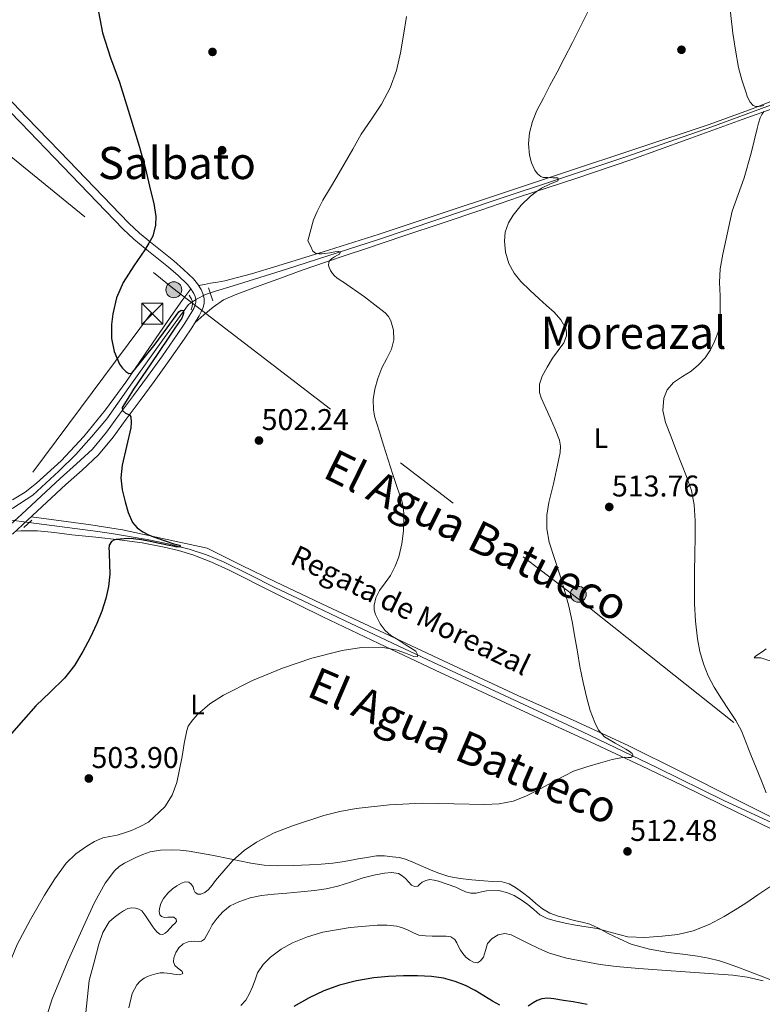
# Model space of a CAD drawing. Extents: x 614178 to 621078, y 738839 to 743582.
# Drawn here: x 617107 to 617373, y 739758 to 740110 of the extents above; entities that cross this region are included whole.
import ezdxf
from ezdxf.enums import TextEntityAlignment as Align

# ---------------------------------------------------------------- set-up
doc = ezdxf.new("R2010")
doc.units = 0
doc.header["$MEASUREMENT"] = 0
for name, pattern in [('DGN Style 2', [79.06753, 47.440518, -31.627012]), ('DGN Style 3', [110.69454200000001, 79.06753, -31.627012]), ('DGN Style 7', [158.13506, 71.16077700000001, -31.627012, 23.720259, -31.627012])]:
    doc.linetypes.add(name, pattern=pattern)
for name, color, linetype in [('Nivel 13', 7, 'Continuous'), ('Nivel 17', 7, 'Continuous'), ('Nivel 21', 7, 'Continuous'), ('Nivel 32', 7, 'Continuous'), ('Nivel 36', 7, 'Continuous'), ('Nivel 37', 7, 'Continuous'), ('Nivel 4', 7, 'Continuous'), ('Nivel 41', 7, 'Continuous'), ('Nivel 43', 7, 'Continuous'), ('Nivel 45', 7, 'Continuous'), ('Nivel 5', 7, 'Continuous'), ('Nivel 7', 7, 'Continuous')]:
    doc.layers.add(name, color=color, linetype=linetype)
doc.styles.add('Style-arial', font='arial.shx', dxfattribs={"bigfont": 'arialbig.shx'})
doc.styles.add('Style-arialn', font='arialn.shx', dxfattribs={"bigfont": 'arialnbig.shx'})
doc.styles.add('Style-times', font='times.shx', dxfattribs={"bigfont": 'timesbig.shx'})

# ---------------------------------------------------------------- blocks, each defined once
blk = doc.blocks.new('5PATER')
at = {"layer": 'Nivel 7', "linetype": 'Continuous', "lineweight": 0}
h = blk.add_hatch(color=53, dxfattribs=at)
edge = h.paths.add_edge_path()
edge.add_ellipse((0, 0), major_axis=(-1.095731442945027, -1.110710700472634), ratio=0.9994222409660316, start_angle=0, end_angle=360)
blk = doc.blocks.new('5PERFI_1')
at = {"layer": 'Nivel 17', "linetype": 'Continuous', "lineweight": 0}
h = blk.add_hatch(color=7, dxfattribs=at)
edge = h.paths.add_edge_path()
edge.add_arc((0, 0), 1.559999998246487, 315.0000000018422, 675.0000000018422)
blk = doc.blocks.new('5PERFI')
at = {"layer": 'Nivel 17', "color": 7, "linetype": 'Continuous', "lineweight": 0}
blk.add_blockref('5PERFI_1', (0, 0), dxfattribs=at)
blk = doc.blocks.new('5PELE')
at = {"layer": 'Nivel 32', "linetype": 'Continuous', "lineweight": 0}
h = blk.add_hatch(color=9, dxfattribs=at)
edge = h.paths.add_edge_path()
edge.add_arc((-0.0002000001259148121, 0), 2.85, 0, 360)
at = {"layer": 'Nivel 32', "color": 8, "linetype": 'Continuous', "lineweight": 0}
blk.add_circle((-0.0002000001259148121, 0), 2.85, dxfattribs=at)
blk = doc.blocks.new('5TME_1')
at = {"layer": 'Nivel 32', "color": 7, "linetype": 'Continuous', "lineweight": 0}
for p, q in [((-3.75, 3.75), (3.75, -3.75)), ((3.722999999998137, 3.77599999983795), (-3.716000000014901, -3.783999999985099))]:
    blk.add_line(p, q, dxfattribs=at)
at = {"layer": 'Nivel 32', "color": 7, "linetype": 'Continuous', "lineweight": 0, "flags": 128}
blk.add_lwpolyline([(-3.75, -3.75), (3.75, -3.75), (3.75, 3.75), (-3.75, 3.75), (-3.716000000014901, -3.783999999985099)], dxfattribs=at)

msp = doc.modelspace()

# ---------------------------------------------------------------- linework, layer by layer
at = {"layer": 'Nivel 13', "color": 4, "linetype": 'Continuous', "lineweight": 0}
for points in [[(617404.7849999999, 740090.0320000001, 519.126), (617380.753, 740081.504, 515.766), (617355.2010000001, 740072.0800000001, 512.646), (617324.081, 740061.2960000001, 510.534), (617277.649, 740045.824, 508.486), (617235.8729999999, 740031.7760000001, 506.342), (617202.929, 740021.088, 503.014), (617183.7450000001, 740015.088, 500.966), (617177.4890000001, 740013.2, 500.294), (617173.8729999999, 740012, 500.182), (617170.689, 740010.3999999999, 500.07), (617167.7450000001, 740008.4480000001, 499.878), (617159.2010000001, 739996.672, 499.862), (617146.449, 739978.672, 499.318), (617138.561, 739967.5519999999, 498.822), (617133.041, 739961.04, 498.566), (617127.4410000001, 739954.7039999999, 498.102), (617121.361, 739948.736, 497.958), (617112.065, 739940.112, 497.526), (617104.865, 739935.504, 497.046), (617102.321, 739934.368, 496.95), (617099.6969999999, 739933.456, 496.886), (617083.9210000001, 739934.7039999999, 496.038)], [(617376.737, 739822.7520000001, 513.574), (617359.4569999999, 739830.736, 511.91), (617335.6969999999, 739842.432, 510.774), (617308.625, 739855.4240000001, 508.678), (617280.9450000001, 739868.3200000001, 506.934), (617253.521, 739881.1200000001, 505.974), (617238.5689999999, 739888.1840000001, 504.686), (617223.6170000001, 739895.2479999999, 503.398), (617211.1470000001, 739901.159, 502.542), (617198.673, 739907.088, 501.878), (617189.48, 739911.6769999999, 501.443), (617180.2890000001, 739916.288, 500.982), (617174.247, 739918.808, 500.512), (617168.0009999999, 739920.8, 500.022), (617160.5460000001, 739922.743, 499.563), (617153.0090000001, 739924.288, 499.174), (617140.932, 739926.243, 498.691), (617135.2490000001, 739927.183, 498.459), (617110.6089999999, 739930.368, 497.286), (617096.449, 739932.288, 496.278), (617083.9210000001, 739934.7039999999, 496.038)]]:
    msp.add_polyline3d(points, dxfattribs=at)
at = {"layer": 'Nivel 21', "color": 1, "linetype": 'DGN Style 2', "lineweight": 0, "extrusion": (0.02987657276626263, -0.08901370648917421, 0.9955822168243069), "elevation": -46933.08816579172, "flags": 128}
msp.add_lwpolyline([(820566.5126218172, 502985.5177533354), (820566.5126218172, 502980.6186023888)], dxfattribs=at)
at = {"layer": 'Nivel 21', "color": 1, "linetype": 'DGN Style 2', "lineweight": 0, "extrusion": (0.03734680208024944, 0.03421718179419501, 0.9987163765776758), "elevation": 48862.45338668907, "flags": 128}
msp.add_lwpolyline([(128687.4507618729, -953608.8537300616), (128687.4507618728, -953612.7430334694)], dxfattribs=at)
at = {"layer": 'Nivel 21', "color": 7, "linetype": 'Continuous', "lineweight": 0}
for points in [[(617162.5050000001, 740024.1089999999, 502.065), (617154.185, 740030.7790000001, 500.069), (617150.1810000001, 740034.065, 499.771), (617146.4539999999, 740037.567, 499.542), (617134.1259999999, 740050.3589999999, 499.029), (617121.753, 740063.21, 498.515), (617109.8189999999, 740075.5900000001, 498.253), (617097.865, 740087.979, 498.364), (617084.3929999999, 740101.5530000001, 498.468), (617070.706, 740114.8970000001, 498.234), (617057.996, 740127.1599999999, 497.762), (617045.297, 740139.4099999999, 497.291), (617032.743, 740151.632, 496.827), (617020.1699999999, 740163.8659999999, 496.372), (617011.0260000001, 740172.5630000001, 495.893), (617006.632, 740176.666, 495.664), (617003.869, 740180.3729999999, 495.516), (617001.105, 740184.0800000001, 495.38), (617000.577, 740185.632, 495.355), (617000.497, 740186.8160000001, 495.272), (617000.3740000001, 740187.9880000001, 495.268), (617000.2509999999, 740189.1599999999, 495.265)], [(617104.773, 739926.2139999999, 497.58), (617110.1499999999, 739931.2050000001, 497.517), (617117.0050000001, 739937.6059999999, 497.624), (617123.8219999999, 739943.9820000001, 498.654), (617129.6570000001, 739949.1470000001, 498.988), (617135.5220000001, 739954.6159999999, 499.157), (617140.7479999999, 739960.9110000001, 499.364), (617145.4469999999, 739967.379, 499.882), (617150.446, 739974.105, 500.122), (617155.439, 739980.878, 500.216), (617160.8489999999, 739988.3970000001, 500.225), (617166.2080000001, 739995.9880000001, 500.233), (617168.952, 740000.118, 500.254), (617171.604, 740004.4029999999, 500.404), (617172.3489999999, 740005.8289999999, 500.514), (617172.997, 740007.4099999999, 500.646), (617173.3910000001, 740008.9169999999, 500.794), (617173.402, 740010.655, 500.855), (617172.9380000001, 740012.3770000001, 501.112), (617172.2620000001, 740013.7779999999, 501.313), (617171.044, 740015.81, 501.598), (617169.5430000001, 740017.6680000001, 501.85), (617166.0220000001, 740020.994, 502.279), (617162.5050000001, 740024.1089999999, 502.065)]]:
    msp.add_polyline3d(points, dxfattribs=at)
at = {"layer": 'Nivel 21', "color": 7, "linetype": 'DGN Style 3', "lineweight": 0}
msp.add_polyline3d([(617102.756, 739928.389, 497.352), (617108.129, 739933.3759999999, 497.15), (617114.98, 739939.773, 497.751), (617121.825, 739946.176, 498.501), (617127.662, 739951.3430000001, 498.721), (617133.361, 739956.656, 498.886), (617138.4040000001, 739962.7320000001, 499.352), (617143.057, 739969.1359999999, 499.884), (617148.0619999999, 739975.8700000001, 500.052), (617153.041, 739982.6240000001, 500.076), (617158.4340000001, 739990.119, 500.085), (617163.7609999999, 739997.6640000001, 500.093), (617166.4550000001, 740001.72, 500.091), (617169.0249999999, 740005.872, 500.261), (617169.656, 740007.0800000001, 500.384), (617170.1769999999, 740008.352, 500.458), (617170.4269999999, 740009.308, 500.571), (617170.433, 740010.2720000001, 500.721), (617170.146, 740011.338, 500.88), (617169.649, 740012.368, 501.028), (617168.6070000001, 740014.1070000001, 501.272), (617167.361, 740015.648, 501.481), (617164.02, 740018.8049999999, 501.888), (617160.5930000001, 740021.8400000001, 502.156), (617152.3160000001, 740028.4750000001, 499.997), (617148.2220000001, 740031.835, 499.752), (617144.369, 740035.456, 499.48), (617131.99, 740048.301, 498.899), (617119.6170000001, 740061.152, 498.384), (617107.6840000001, 740073.531, 498.045), (617095.7450000001, 740085.9040000001, 498.155)], dxfattribs=at)
at = {"layer": 'Nivel 21', "color": 1, "linetype": 'DGN Style 2', "lineweight": 0}
msp.add_polyline3d([(617168.033, 740011.744, 500.89), (617168.865, 740010.352, 500.695), (617169.041, 740009.76, 500.607), (617169.2010000001, 740008.784, 500.459), (617169.041, 740007.7280000001, 500.332), (617168.7690000001, 740006.592, 500.277)], dxfattribs=at)
at = {"layer": 'Nivel 32', "color": 6, "linetype": 'DGN Style 7', "lineweight": 0, "extrusion": (-0.01873896851314999, -0.02519587700195624, 0.9995068878407819), "elevation": -29709.80914766251, "flags": 128}
msp.add_lwpolyline([(53592.15263130667, 961630.5058838567), (53592.15263130679, 961534.233031515)], dxfattribs=at)
at = {"layer": 'Nivel 32', "color": 6, "linetype": 'DGN Style 7', "lineweight": 0}
msp.add_polyline3d([(616314.301, 740702.6869999999, 471.583), (616410.3840000001, 740619.7239999999, 473.586), (616495.4610000001, 740551.3090000001, 476.507), (616622.4269999999, 740451.182, 479.921), (616742.8759999999, 740353.0519999999, 482.156), (616845.138, 740275.4310000001, 486.436), (616952.659, 740184.4580000001, 493.034), (617162.1410000001, 740014.334, 501.437), (617307.2649999999, 739902.962, 510.422), (617464.916, 739777.943, 519.789), (617617.3859999999, 739647.699, 557.073), (617657.673, 739615.118, 549.547)], dxfattribs=at)
at = {"layer": 'Nivel 36', "color": 92, "linetype": 'Continuous', "lineweight": 0}
for points in [[(617384.817, 740084.544, 516.95), (617369.5860000001, 740078.601, 514.742), (617354.193, 740072.96, 512.918), (617328.3030000001, 740064.342, 511.096), (617302.4010000001, 740055.744, 509.734), (617236.0970000001, 740033.6159999999, 506.71)], [(617170.0419999999, 740001.8800000001, 500.501), (617173.325, 740004.7080000001, 500.774), (617176.6089999999, 740007.5360000001, 501.046), (617180.337, 740010.0789999999, 501.291), (617184.4650000001, 740011.936, 501.526), (617192.139, 740014.7590000001, 502.142), (617199.8090000001, 740017.5360000001, 502.934), (617208.4850000001, 740020.7039999999, 504.282), (617217.217, 740023.7919999999, 505.462), (617224.1980000001, 740026.1170000001, 505.935), (617231.185, 740028.432, 506.406), (617244.929, 740033.0190000001, 507.36), (617258.673, 740037.6159999999, 508.294), (617272.504, 740042.288, 508.876), (617286.337, 740046.976, 509.286), (617306.4850000001, 740053.577, 509.991), (617326.5290000001, 740060.3999999999, 511.126), (617346.3049999999, 740067.592, 512.79), (617366.081, 740074.784, 514.4540000000001), (617378.0889999999, 740078.976, 516.038)], [(617236.0970000001, 740033.6159999999, 506.71), (617217.9539999999, 740027.868, 505.117), (617199.777, 740022.352, 503.158), (617190.3060000001, 740019.4920000001, 502.03), (617180.737, 740016.96, 500.902), (617178.2139999999, 740016.5109999999, 500.669), (617175.6810000001, 740016.0959999999, 500.598), (617173.537, 740015.662, 500.649), (617171.3929999999, 740015.2280000001, 500.7)], [(617168.6070000001, 740014.1070000001, 500.709), (617165.4480000001, 740009.7490000001, 500.638), (617162.2890000001, 740005.392, 500.566), (617153.781, 739993.071, 500.295), (617145.3770000001, 739980.672, 499.894), (617138.051, 739970.774, 499.512), (617130.3049999999, 739961.1680000001, 499.126), (617122.189, 739952.4920000001, 498.751), (617113.361, 739944.4480000001, 498.374), (617109.267, 739941.254, 498.195), (617104.801, 739938.5120000001, 497.99)], [(617325.217, 739850.4480000001, 511.174), (617305.4750000001, 739859.487, 509.639), (617285.665, 739868.3999999999, 508.102), (617260.9070000001, 739879.98, 506.724), (617236.1610000001, 739891.568, 505.35), (617217.5149999999, 739900.2080000001, 503.925), (617198.9610000001, 739909.04, 502.566), (617186.689, 739915.104, 501.822), (617174.4169999999, 739921.1680000001, 501.078), (617144.1610000001, 739927.784, 499.638), (617132.7690000001, 739929.568, 499.206), (617114.209, 739931.9839999999, 498.39), (617113.3500000001, 739932.1140000001, 498.266), (617112.283, 739932.2930000001, 498.138), (617111.679, 739932.436, 498.046), (617111.5419999999, 739932.5050000001, 498.042)], [(617105.8459999999, 739927.21, 497.775), (617107.699, 739927.317, 497.698), (617109.5530000001, 739927.4240000001, 497.622), (617113.6780000001, 739927.399, 497.661), (617119.848, 739926.7180000001, 498.194), (617126.017, 739925.9199999999, 498.694), (617134.5689999999, 739925.068, 499.042), (617143.121, 739924.176, 499.366), (617151.1359999999, 739923.03, 499.58), (617159.105, 739921.5360000001, 499.83), (617164.2479999999, 739920.365, 500.27), (617169.281, 739918.8, 500.758), (617175.764, 739916.246, 501.17), (617182.0970000001, 739913.3600000001, 501.59), (617198.9469999999, 739904.946, 502.867), (617215.825, 739896.608, 504.134), (617235.9099999999, 739887.0150000001, 505.451), (617256.0490000001, 739877.504, 506.63), (617274.585, 739868.8700000001, 507.378), (617293.121, 739860.256, 508.134), (617311.612, 739851.7760000001, 509.726), (617330.033, 739843.1840000001, 511.318), (617344.4280000001, 739836.1950000001, 512.075), (617358.817, 739829.1680000001, 512.838), (617376.6300000001, 739820.497, 513.963)], [(617374.693, 739885.121, 518.7520000000001), (617373.2010000001, 739884.064, 518.23), (617371.943, 739883.1840000001, 517.759), (617370.689, 739882.304, 517.254), (617370.321, 739881.888, 516.95), (617371.406, 739881.818, 516.905), (617372.673, 739881.872, 516.95), (617378.179, 739880.1340000001, 517.3050000000001)], [(617380.389, 739822.8970000001, 514.856), (617363.649, 739831.2, 513.542), (617344.459, 739840.8740000001, 512.369), (617325.217, 739850.4480000001, 511.174)], [(617248.0619999999, 739808.672, 512.6), (617245.4890000001, 739809.7760000001, 512.422), (617243.162, 739810.2990000001, 512.124), (617240.7690000001, 739810.5279999999, 511.814), (617237.925, 739810.9040000001, 511.574), (617235.0889999999, 739810.9280000001, 511.462), (617233.024, 739810.611, 511.462), (617230.9610000001, 739810.256, 511.462), (617228.5689999999, 739809.8400000001, 511.462), (617226.1769999999, 739809.4240000001, 511.462), (617222.8049999999, 739808.835, 511.462), (617219.425, 739808.2720000001, 511.462), (617215.298, 739807.9010000001, 511.474), (617211.1529999999, 739807.744, 511.494), (617205.385, 739807.453, 511.567), (617199.6170000001, 739807.2960000001, 511.622), (617194.8500000001, 739807.5800000001, 511.342), (617190.129, 739808.3200000001, 510.79), (617183.1259999999, 739809.7180000001, 509.936), (617176.1610000001, 739811.1200000001, 508.886), (617172.068, 739811.878, 508.092), (617167.969, 739812.592, 507.27), (617164.756, 739812.9650000001, 506.619), (617161.521, 739813.1200000001, 506.182), (617157.7860000001, 739812.983, 506.064), (617154.0490000001, 739812.3360000001, 505.99), (617151.4099999999, 739811.463, 505.884), (617148.865, 739810.3200000001, 505.814), (617144.7990000001, 739808.3559999999, 505.888), (617142.925, 739807.1429999999, 505.964), (617141.2649999999, 739805.584, 506.038), (617137.9850000001, 739801.1969999999, 506.208), (617134.092, 739794.2139999999, 506.475), (617130.753, 739786.9439999999, 506.71), (617124.6769999999, 739773.382, 506.929), (617118.993, 739759.6799999999, 507.094), (617115.2479999999, 739747.892, 507.328)], [(617380.193, 739764.912, 519.99), (617372.659, 739767.9340000001, 518.926), (617365.0730000001, 739770.8640000001, 517.99), (617361.497, 739772.1780000001, 517.641), (617357.8729999999, 739773.3600000001, 517.254), (617353.9839999999, 739774.283, 516.715), (617350.0490000001, 739774.96, 516.166), (617344.787, 739775.663, 515.36), (617339.521, 739776.352, 514.774), (617332.8770000001, 739777.5009999999, 514.711), (617326.321, 739779.344, 514.822), (617322.139, 739781.146, 514.822), (617318.081, 739783.1200000001, 514.822), (617314.831, 739784.9070000001, 514.822), (617311.5050000001, 739786.48, 514.822), (617308.7150000001, 739787.1980000001, 514.803), (617305.889, 739787.808, 514.726), (617302.987, 739788.5560000001, 514.445), (617300.0970000001, 739789.344, 514.134), (617297.203, 739790.3940000001, 513.958), (617294.513, 739791.936, 513.782), (617292.1610000001, 739793.913, 513.588), (617289.8729999999, 739795.936, 513.398), (617287.439, 739797.815, 513.346), (617284.8970000001, 739799.6000000001, 513.318), (617282.567, 739800.8859999999, 513.174), (617280.0490000001, 739801.584, 513.03), (617276.7930000001, 739801.788, 512.903), (617273.537, 739801.952, 512.822), (617269.2779999999, 739802.331, 512.812), (617265.0249999999, 739802.8160000001, 512.806), (617261.007, 739803.5900000001, 512.743), (617257.105, 739804.8319999999, 512.678), (617253.8430000001, 739806.155, 512.674), (617248.0619999999, 739808.672, 512.6)]]:
    msp.add_polyline3d(points, dxfattribs=at)
at = {"layer": 'Nivel 4', "color": 30, "linetype": 'Continuous', "lineweight": 30, "flags": 128}
for points, elevation in [([(617135.564, 740113.3589999999), (617136.993, 740105.76), (617139.8700000001, 740096.8759999999), (617143.057, 740088.0959999999), (617146.6799999999, 740076.497), (617150.2250000001, 740064.8640000001), (617152.338, 740057.0889999999), (617154.2250000001, 740049.264), (617155.31, 740044.665), (617156.024, 740039.952), (617155.996, 740036.8589999999), (617154.977, 740032.9280000001), (617153.6259999999, 740030.4439999999), (617152.1130000001, 740028.064), (617148.2479999999, 740022.277), (617144.4169999999, 740016.288)], 500), ([(617144.4169999999, 740016.288), (617141.997, 740010.851), (617140.638, 740005.139), (617140.2320000001, 740001.29), (617140.209, 739996.24), (617141.101, 739991.612), (617143.121, 739987.04), (617144.1059999999, 739985.622), (617145.345, 739984.432), (617146.467, 739983.7760000001), (617147.5050000001, 739983.9040000001), (617155.7930000001, 739994.2239999999), (617160.088, 740000.051), (617164.369, 740005.872), (617165.172, 740006.456), (617165.953, 740006.352), (617166.033, 740005.3759999999), (617165.784, 740004.469), (617165.3929999999, 740003.6159999999), (617162.9369999999, 739999.9920000001), (617160.4809999999, 739996.368), (617154.2890000001, 739987.2239999999), (617148.0970000001, 739978.0800000001), (617146.01, 739974.8230000001), (617144.0490000001, 739971.504), (617144.129, 739970.48), (617145.257, 739969.5760000001), (617146.6840000001, 739968.8900000001), (617147.169, 739968.1599999999), (617147.274, 739966.24), (617147.105, 739964.3200000001), (617145.6070000001, 739957.6070000001), (617143.979, 739950.895), (617143.521, 739946.416), (617143.997, 739942.074), (617145.057, 739937.7280000001), (617146.1410000001, 739933.9750000001), (617147.7609999999, 739930.3840000001), (617149.358, 739928.412), (617151.409, 739926.96), (617153.4610000001, 739925.932), (617155.5689999999, 739925.0719999999), (617159.0519999999, 739923.8700000001), (617162.5449999999, 739922.72), (617163.5660000001, 739922.453), (617164.5930000001, 739922.192), (617164.9450000001, 739921.6159999999), (617163.5530000001, 739921.52), (617162.203, 739921.8459999999), (617160.8489999999, 739922.1599999999), (617157.436, 739922.8570000001), (617154.017, 739923.5360000001), (617150.9780000001, 739924.0860000001), (617147.9210000001, 739924.5279999999), (617146.315, 739924.594), (617144.7050000001, 739924.5279999999), (617143.2790000001, 739924.408), (617141.8570000001, 739924.2080000001), (617140.994, 739924), (617140.1769999999, 739923.568), (617139.345, 739922.256), (617139.2490000001, 739920.976), (617139.315, 739920.128), (617139.3770000001, 739919.28), (617139.5360000001, 739915.538), (617139.5689999999, 739911.7919999999), (617139.1540000001, 739907.409), (617138.1769999999, 739903.0719999999), (617136.747, 739898.558), (617134.993, 739894.176), (617132.591, 739889.0760000001), (617129.9210000001, 739884.112), (617126.895, 739879.182), (617123.3770000001, 739874.608), (617118.227, 739869.6059999999), (617113.0889999999, 739864.6240000001), (617108.7239999999, 739859.71), (617104.3530000001, 739854.8)], 500), ([(617279.263, 739757.479), (617276.5930000001, 739758.912), (617273.51, 739760.7930000001), (617270.4169999999, 739762.656), (617266.9280000001, 739764.4680000001), (617263.2649999999, 739765.9680000001), (617259.0419999999, 739767.0959999999), (617254.737, 739767.6799999999), (617249.76, 739767.9850000001), (617244.7849999999, 739768), (617239.4539999999, 739767.7139999999), (617234.129, 739767.1680000001), (617227.925, 739766.122), (617221.8090000001, 739764.5760000001), (617216.281, 739762.6159999999), (617210.977, 739760.0959999999), (617205.486, 739756.9809999999)], 525), ([(617310.584, 739757.729), (617305.4890000001, 739758.608), (617302.0190000001, 739759.146), (617298.5449999999, 739759.648), (617296.423, 739759.8940000001), (617294.3049999999, 739759.76), (617292.6799999999, 739759.111), (617291.1529999999, 739758.2239999999), (617289.405, 739757.0279999999)], 525)]:
    msp.add_lwpolyline(points, dxfattribs=dict(at, elevation=elevation))
at = {"layer": 'Nivel 5', "color": 30, "linetype": 'Continuous', "lineweight": 0, "flags": 128}
for points, elevation in [([(617373.561, 740179.1640000001), (617372.794, 740170.271), (617371.4410000001, 740164.416), (617369.486, 740159.1340000001), (617367.4890000001, 740153.936), (617365.507, 740147.8559999999), (617363.713, 740141.696), (617362.615, 740136.416), (617361.9210000001, 740131.0719999999), (617361.4140000001, 740124.646), (617361.4410000001, 740118.2239999999), (617361.98, 740111.963), (617362.753, 740105.712), (617363.6799999999, 740099.53), (617364.7690000001, 740093.3759999999), (617365.892, 740088.976), (617367.3130000001, 740084.6400000001), (617367.949, 740082.7069999999), (617368.898, 740080.906), (617369.969, 740079.808), (617370.913, 740079.3840000001), (617371.8729999999, 740079.3759999999), (617372.8330000001, 740079.538), (617373.7930000001, 740079.712)], 515), ([(617245.841, 740111.635), (617244.817, 740104.9280000001), (617243.7139999999, 740098.574), (617242.209, 740092.288), (617239.9880000001, 740086.0700000001), (617236.9450000001, 740080.2080000001), (617233.2720000001, 740074.8360000001), (617229.665, 740069.456), (617226.5989999999, 740064.0689999999), (617223.521, 740058.6880000001), (617220.889, 740054.2239999999), (617218.257, 740049.76), (617215.9369999999, 740045.8200000001), (617213.8570000001, 740041.76), (617212.5449999999, 740038.7520000001), (617210.561, 740031.3119999999), (617211.449, 740029.4639999999)], 505), ([(617310.783, 740113.3189999999), (617308.1769999999, 740108.048), (617305.2679999999, 740102.318), (617302.321, 740096.608), (617299.7550000001, 740091.7350000001), (617297.185, 740086.8640000001), (617294.8589999999, 740082.4280000001), (617292.5449999999, 740077.9839999999), (617290.95, 740074.038), (617289.889, 740069.9040000001), (617289.5660000001, 740065.967), (617289.9369999999, 740062), (617290.5660000001, 740059.212), (617291.825, 740056.5279999999), (617292.754, 740055.226), (617293.8929999999, 740054.2660000001), (617294.801, 740054), (617296.497, 740053.913), (617298.193, 740053.8559999999), (617299.0730000001, 740053.835), (617299.953, 740053.808), (617300.2180000001, 740053.3530000001), (617300.017, 740052.784), (617297.216, 740051.56), (617294.4010000001, 740050.2720000001), (617292.281, 740048.8600000001), (617290.2250000001, 740047.28), (617286.8829999999, 740044.0900000001), (617284.0390000001, 740040.4979999999), (617282.385, 740037.696), (617281.233, 740034.4210000001), (617280.9450000001, 740031.1359999999), (617281.3, 740027.158), (617282.5449999999, 740023.1840000001), (617284.4140000001, 740019.709), (617286.801, 740016.7520000001), (617290.0430000001, 740013.615), (617293.3289999999, 740010.544), (617296.0279999999, 740008.125), (617298.737, 740005.696), (617301.128, 740002.943), (617302.881, 739999.808), (617303.186, 739998.567), (617303.1429999999, 739997.226), (617302.209, 739994.7039999999), (617300.199, 739991.933), (617298.1769999999, 739989.1840000001), (617296.173, 739986.0530000001), (617294.369, 739982.784), (617293.486, 739979.912), (617293.4839999999, 739976.895), (617294.017, 739975.0079999999), (617295.6780000001, 739971.311), (617297.361, 739967.6159999999), (617299.067, 739963.7919999999), (617300.6089999999, 739959.9040000001), (617300.9820000001, 739957.7209999999), (617300.8260000001, 739955.462), (617299.969, 739950.9439999999), (617298.453, 739944.223), (617296.7590000001, 739937.5160000001), (617296.0490000001, 739933.024), (617296.04, 739928.1370000001), (617296.9610000001, 739923.2960000001), (617300.9450000001, 739910.8319999999), (617302.5719999999, 739905.6510000001), (617304.017, 739900.416), (617305.1329999999, 739894.844), (617306.1130000001, 739889.2479999999), (617307.0249999999, 739883.9839999999), (617307.9369999999, 739878.72), (617309.0789999999, 739873.0349999999), (617310.369, 739867.3759999999), (617311.656, 739863.02), (617313.297, 739858.7520000001), (617314.655, 739855.9310000001), (617316.689, 739853.6000000001), (617320.517, 739851.2590000001), (617324.4169999999, 739849.1200000001), (617325.5360000001, 739848.398), (617326.625, 739847.6159999999), (617326.925, 739847.146), (617326.881, 739846.6240000001), (617326.209, 739846.128), (617325.041, 739846.1599999999), (617323.8090000001, 739846.304), (617319.54, 739845.443), (617315.3130000001, 739844.2080000001), (617310.4280000001, 739842.845), (617305.6329999999, 739841.2320000001)], 510), ([(617373.8570000001, 740077.632), (617373.0660000001, 740076.5430000001), (617372.5449999999, 740075.2960000001), (617371.9210000001, 740073.432), (617371.361, 740071.5519999999), (617369.2450000001, 740062.6259999999), (617366.801, 740053.808), (617364.6570000001, 740047.824), (617362.513, 740041.8400000001), (617359.0889999999, 740026.544), (617358.193, 740021.1840000001), (617357.9780000001, 740016.3759999999), (617358.145, 740011.5360000001), (617358.108, 740006.744), (617358.0490000001, 740001.952), (617357.4180000001, 739998.5360000001), (617356.129, 739995.216), (617354.6769999999, 739992.166), (617352.801, 739989.3600000001), (617350.4240000001, 739986.842), (617347.825, 739984.608), (617344.649, 739982.6100000001), (617341.4410000001, 739980.496), (617339.227, 739977.915), (617337.969, 739974.8800000001), (617337.6740000001, 739970.4850000001), (617338.625, 739966.176), (617340.601, 739961.064), (617342.577, 739955.952), (617344.345, 739951.3759999999), (617346.1130000001, 739946.8), (617347.8400000001, 739941.8389999999), (617348.913, 739936.7039999999), (617349.263, 739930.9369999999), (617349.2490000001, 739925.1680000001), (617349.1240000001, 739918.952), (617349.0090000001, 739912.736), (617348.9780000001, 739906.9839999999), (617349.0090000001, 739901.2320000001), (617349.3400000001, 739894.977), (617350.0490000001, 739888.736), (617350.895, 739884.189), (617352.193, 739879.7280000001), (617353.858, 739875.4110000001), (617355.9850000001, 739871.328), (617358.6980000001, 739867.173), (617361.425, 739863.04), (617363.727, 739859.463), (617365.777, 739855.744), (617367.5120000001, 739851.429), (617369.169, 739847.088), (617371.0959999999, 739842.4240000001), (617373.0249999999, 739837.76), (617374.621, 739833.4739999999)], 515), ([(617211.449, 740029.4639999999), (617212.337, 740027.6159999999), (617213.229, 740026.8940000001), (617214.449, 740026.6400000001), (617215.5320000001, 740026.5889999999), (617216.6089999999, 740026.672), (617218.4010000001, 740026.996), (617220.193, 740027.328), (617221.473, 740027.44), (617222.0490000001, 740027.104), (617221.8570000001, 740026.5279999999), (617221.0889999999, 740026.128), (617220.01, 740025.5079999999), (617218.9450000001, 740024.848), (617218.257, 740024.112), (617217.9850000001, 740023.52), (617217.912, 740022.598), (617218.1130000001, 740021.6799999999), (617218.622, 740020.5830000001), (617219.3130000001, 740019.584), (617220.0700000001, 740018.7409999999), (617220.913, 740018.0160000001), (617222.118, 740017.2180000001), (617223.3289999999, 740016.432), (617230.852, 740011.2590000001), (617238.1769999999, 740005.504), (617239.3630000001, 740004.175), (617240.2320000001, 740002.6340000001), (617241.217, 739999.28), (617241.3400000001, 739995.8219999999), (617240.513, 739992.432), (617238.74, 739989.0970000001), (617236.977, 739985.76), (617235.568, 739981.986), (617234.513, 739978.112), (617233.9580000001, 739974.479), (617233.966, 739970.8160000001), (617234.433, 739968.4480000001), (617236.01, 739963.2409999999), (617237.6329999999, 739958.048), (617239.304, 739952.783), (617240.977, 739947.52), (617242.5449999999, 739942.841), (617244.1130000001, 739938.1440000001), (617244.709, 739935.514), (617244.943, 739932.818), (617244.7690000001, 739927.408), (617244.182, 739922.7320000001), (617243.041, 739918.0959999999), (617241.754, 739914.673), (617240.129, 739911.4240000001), (617238.192, 739908.757), (617236.1769999999, 739906.0160000001), (617234.8740000001, 739903.412), (617234.209, 739900.784), (617234.2820000001, 739899.112), (617234.737, 739897.429), (617236.4650000001, 739894.0800000001), (617238.179, 739891.71), (617240.2409999999, 739889.9040000001), (617242.8090000001, 739888.287), (617245.3770000001, 739886.672), (617247.2579999999, 739885.49), (617249.1370000001, 739884.288), (617249.841, 739882.848), (617249.6810000001, 739882.2720000001), (617248.4809999999, 739882.304), (617245.5190000001, 739883.4880000001), (617242.497, 739884.592), (617239.564, 739885.271), (617236.6089999999, 739885.648), (617229.71, 739885.541), (617222.817, 739884.5120000001), (617211.986, 739881.756), (617201.3929999999, 739878.2239999999), (617190.673, 739873.7690000001), (617180.2890000001, 739868.5279999999), (617175.4410000001, 739865.3670000001), (617171.0090000001, 739861.52), (617169.155, 739859.5760000001), (617167.6980000001, 739857.4199999999), (617167.121, 739855.808), (617166.283, 739851.176), (617165.5050000001, 739846.544), (617164.577, 739841.8589999999), (617163.5689999999, 739837.1840000001), (617161.923, 739832.665), (617159.345, 739828.4639999999), (617153.3929999999, 739822.96), (617150.4169999999, 739821.3870000001), (617147.345, 739820.064), (617144.798, 739819.131), (617142.2250000001, 739818.304), (617139.635, 739817.828), (617137.041, 739817.328), (617134.1229999999, 739816.078), (617131.3770000001, 739814.416), (617127.4169999999, 739811.6259999999), (617123.969, 739808.288), (617119.8859999999, 739802.6969999999), (617116.257, 739796.848)], 505), ([(617305.6329999999, 739841.2320000001), (617299.1780000001, 739837.9539999999), (617292.8489999999, 739834.416), (617288.5190000001, 739832.2790000001), (617283.9850000001, 739830.48), (617278.9839999999, 739829.557), (617273.9369999999, 739829.3759999999), (617262.76, 739829.618), (617251.585, 739829.808), (617239.7, 739829.233), (617227.841, 739827.888), (617222.014, 739826.788), (617216.288, 739825.337), (617204.977, 739821.712), (617198.405, 739819.1259999999), (617192.129, 739815.8559999999), (617187.659, 739812.817), (617183.6969999999, 739809.216), (617182.033, 739807.388), (617180.4010000001, 739805.5360000001), (617178.9169999999, 739803.811), (617177.4410000001, 739802.0800000001), (617176.2150000001, 739800.4750000001), (617174.9610000001, 739798.848), (617173.6840000001, 739797.8319999999), (617172.2409999999, 739797.2), (617171.1740000001, 739797.183), (617170.145, 739797.76), (617169.73, 739798.808), (617169.4569999999, 739799.888), (617168.784, 739800.834), (617167.9210000001, 739801.5360000001), (617166.581, 739801.6470000001), (617165.2490000001, 739801.152), (617163.6100000001, 739800.21), (617162.065, 739799.088), (617160.345, 739797.5079999999), (617158.817, 739795.6640000001), (617157.888, 739793.9099999999), (617157.3770000001, 739792.112), (617157.2649999999, 739790.942), (617157.561, 739789.7790000001), (617158.129, 739789.1680000001), (617159.223, 739788.895), (617160.321, 739788.96), (617161.3929999999, 739789.0109999999), (617162.4650000001, 739788.9280000001), (617163.355, 739788.244), (617163.521, 739787.3759999999), (617162.854, 739786.7320000001), (617162.129, 739786.0800000001), (617161.2239999999, 739785.0260000001), (617160.273, 739783.952), (617159.4450000001, 739783.254), (617158.5449999999, 739782.8), (617157.5149999999, 739782.9029999999), (617156.5449999999, 739783.5519999999), (617155.7069999999, 739784.496), (617154.993, 739785.4880000001), (617154.0320000001, 739786.9439999999), (617153.0730000001, 739788.3999999999), (617152.1170000001, 739789.8319999999), (617151.057, 739791.2320000001), (617150.0360000001, 739791.878), (617148.8330000001, 739792.1599999999), (617147.4240000001, 739792.3300000001), (617146.0490000001, 739792.0800000001), (617144.5109999999, 739791.254), (617143.057, 739790.2720000001), (617141.098, 739788.892), (617139.345, 739787.2479999999), (617137.051, 739783.4510000001), (617135.649, 739779.3119999999), (617133.9450000001, 739772.8160000001), (617132.2409999999, 739766.3200000001), (617130.601, 739751.328)], 510), ([(617375.9210000001, 739799.872), (617371.673, 739796.909), (617367.361, 739794.0320000001), (617363.5020000001, 739791.5989999999), (617359.585, 739789.2479999999), (617354.2209999999, 739786.3840000001), (617348.5449999999, 739784.0800000001), (617343, 739782.7749999999), (617337.3770000001, 739782.112), (617331.219, 739781.629), (617325.0889999999, 739781.9040000001), (617319.6130000001, 739783.3840000001), (617314.145, 739784.9280000001), (617310.227, 739785.5249999999), (617306.3049999999, 739786.128), (617302.665, 739786.8260000001), (617299.041, 739787.632), (617296.2209999999, 739788.514), (617293.5689999999, 739789.8559999999), (617291.4040000001, 739791.6710000001), (617289.3130000001, 739793.5519999999), (617286.922, 739795.1939999999), (617284.385, 739796.672), (617281.69, 739797.8219999999), (617278.881, 739798.496), (617274.4809999999, 739798.432), (617272.648, 739797.98), (617270.817, 739797.568), (617268.8899999999, 739797.612), (617266.977, 739798.0800000001), (617265.2180000001, 739798.8800000001), (617263.4890000001, 739799.6799999999), (617260.443, 739800.8130000001), (617257.345, 739801.8559999999), (617255.76, 739802.247), (617254.1610000001, 739802.3999999999), (617252.8130000001, 739802.121), (617251.5050000001, 739801.52), (617250.6740000001, 739800.754), (617249.889, 739800.048), (617248.7479999999, 739799.9820000001), (617247.6329999999, 739800.48), (617246.544, 739801.662), (617245.473, 739802.848), (617244.311, 739803.8160000001), (617242.993, 739804.56), (617240.4909999999, 739804.9880000001), (617237.9850000001, 739804.7520000001), (617234.155, 739804.014), (617230.3530000001, 739803.0719999999), (617225.824, 739801.5460000001), (617221.281, 739800.0959999999), (617217.1059999999, 739799.1340000001), (617212.881, 739798.496), (617207.9610000001, 739798.0260000001), (617203.041, 739797.568), (617198.497, 739797.1599999999), (617193.953, 739796.7520000001), (617189.8230000001, 739795.935), (617185.7930000001, 739794.5120000001), (617182.743, 739792.9650000001), (617180.033, 739790.848), (617178.017, 739788.6259999999), (617176.3049999999, 739786.2080000001), (617175.2760000001, 739784.283), (617174.257, 739782.3360000001), (617173.5, 739781.122), (617172.433, 739780.352), (617171.21, 739780.287), (617169.9850000001, 739780.3200000001), (617168.7930000001, 739780.2660000001), (617167.601, 739780.1599999999), (617165.865, 739779.4269999999), (617164.369, 739778.0160000001), (617163.2010000001, 739776.277), (617162.5449999999, 739774.432), (617162.4299999999, 739773), (617162.913, 739771.6159999999), (617163.8459999999, 739770.817), (617164.8489999999, 739770.112), (617165.5109999999, 739769.4709999999), (617165.713, 739768.8319999999), (617164.7209999999, 739768.352), (617163.6070000001, 739768.419), (617162.497, 739768.56), (617161.338, 739768.757), (617160.1769999999, 739768.9439999999), (617158.898, 739769.0390000001), (617157.6170000001, 739768.96), (617156.0290000001, 739768.6100000001), (617154.4650000001, 739768.128), (617153.145, 739767.685), (617151.8729999999, 739767.0719999999), (617150.4439999999, 739765.9909999999), (617149.2620000001, 739764.679)], 515), ([(617116.257, 739796.848), (617111.196, 739788.1170000001), (617106.4809999999, 739779.216), (617103.4110000001, 739771.94), (617100.4169999999, 739764.6240000001), (617096.2860000001, 739756.196)], 505), ([(617186.5190000001, 739757.341), (617188.273, 739759.2479999999), (617189.619, 739761.5689999999), (617190.7209999999, 739763.9839999999), (617191.592, 739766.5020000001), (617192.5290000001, 739769.0079999999), (617194.5349999999, 739772.0320000001), (617197.1529999999, 739774.6240000001), (617200.919, 739777.4569999999), (617205.0090000001, 739779.7280000001), (617210.371, 739781.9439999999), (617215.9210000001, 739783.5519999999), (617225.642, 739785.233), (617235.3929999999, 739786.0800000001), (617238.9010000001, 739786.142), (617242.4010000001, 739785.712), (617244.44, 739785.0970000001), (617246.4169999999, 739784.3360000001), (617248.328, 739783.3500000001), (617250.3049999999, 739782.5279999999), (617252.645, 739782.263), (617254.993, 739782.2080000001), (617257.521, 739782.213), (617260.0490000001, 739782.2080000001), (617261.763, 739781.9180000001), (617263.2010000001, 739780.9439999999), (617263.871, 739779.7350000001), (617264.4169999999, 739778.5120000001), (617265.1640000001, 739777.1980000001), (617265.969, 739775.9040000001), (617267.135, 739774.6470000001), (617268.5449999999, 739773.584), (617269.8700000001, 739772.8130000001), (617271.217, 739772.6240000001), (617272.396, 739773.351), (617273.3770000001, 739774.5760000001), (617274.1329999999, 739777.0419999999), (617274.881, 739779.4720000001), (617276.5290000001, 739781.331), (617278.6089999999, 739782.608), (617281.0109999999, 739783.0959999999), (617283.345, 739782.6240000001), (617286.463, 739781.0630000001), (617289.585, 739779.504), (617293.267, 739777.712), (617297.0249999999, 739776.048), (617303.1840000001, 739774.29), (617309.4890000001, 739773.1200000001), (617315.1840000001, 739772.0430000001), (617320.913, 739771.2320000001), (617329.078, 739770.5549999999), (617337.2490000001, 739769.9680000001), (617347.433, 739769.315), (617362.747, 739768.1300000001), (617367.8570000001, 739767.4240000001), (617373.5320000001, 739766.202)], 520), ([(617149.2620000001, 739764.679), (617147.649, 739761.568), (617146.3910000001, 739756.4909999999)], 515)]:
    msp.add_lwpolyline(points, dxfattribs=dict(at, elevation=elevation))

# ---------------------------------------------------------------- block references
at = {"layer": 'Nivel 17', "color": 7, "linetype": 'Continuous', "lineweight": 0}
for p in [(617176.3700000001, 740098.9410000001, 500.992), (617344.3060000001, 740099.709, 513.5360000000001), (617179.8260000001, 740063.7409999999, 502.4)]:
    msp.add_blockref('5PERFI', p, dxfattribs=at)
at = {"layer": 'Nivel 32', "color": 8, "linetype": 'Continuous', "lineweight": 0}
for p in [(617162.5179999999, 740013.743, 501.382), (617307.368, 739904.6270000001, 510.482)]:
    msp.add_blockref('5PELE', p, dxfattribs=at)
at = {"layer": 'Nivel 32', "color": 7, "linetype": 'Continuous', "lineweight": 0}
msp.add_blockref('5TME_1', (617154.8189999999, 740005.125, 500.37), dxfattribs=at)
at = {"layer": 'Nivel 7', "color": 53, "linetype": 'Continuous', "lineweight": 0}
for p in [(617193.0090000001, 739959.7280000001, 502.24), (617318.449, 739935.9199999999, 513.76), (617132.081, 739838.6400000001, 503.904), (617324.977, 739812.5279999999, 512.48)]:
    msp.add_blockref('5PATER', p, dxfattribs=at)

# ---------------------------------------------------------------- texts
at = {"layer": 'Nivel 37', "color": 92, "linetype": 'Continuous', "lineweight": 0, "style": 'Style-arialn'}
for p in [(617315.4771597835, 739960.592001, 511.907), (617170.9971597833, 739865.136001, 504.716)]:
    msp.add_text('L', height=7.000002, dxfattribs=at).set_placement(p, align=Align.MIDDLE_CENTER)
at = {"layer": 'Nivel 41', "color": 7, "linetype": 'Continuous', "lineweight": 0, "style": 'Style-arial'}
for s, p in [('502.24', (617193.97, 739963.4780000001, 502.24)), ('513.76', (617319.4099999999, 739939.6699999999, 513.76)), ('503.90', (617133.0419999999, 739842.3900000001, 503.904)), ('512.48', (617325.9380000001, 739816.2779999999, 512.48))]:
    msp.add_text(s, height=7.5, dxfattribs=at).set_placement(p)
at = {"layer": 'Nivel 43', "color": 4, "linetype": 'Continuous', "lineweight": 0, "style": 'Style-times'}
msp.add_text('Regata de Moreazal', height=7.5, rotation=334.2799999989331, dxfattribs=at).set_placement((617203.6710000001, 739915.798, 502.302))
at = {"layer": 'Nivel 45', "color": 7, "linetype": 'Continuous', "lineweight": 0, "style": 'Style-times'}
for s, p in [('Salbato', (617163.634604932, 740059.145001, 500.973)), ('Moreazal', (617327.1331263767, 739998.3200009998, 512.182))]:
    msp.add_text(s, height=11.500002, dxfattribs=at).set_placement(p, align=Align.MIDDLE_CENTER)
for rotation, p in [(333.7630000132991, (617270.905921683, 739925.7598229188, 507.574)), (336.8069999784811, (617266.1924786395, 739850.3665559683, 508.617))]:
    msp.add_text('El Agua Batueco', height=11.500002, rotation=rotation, dxfattribs=at).set_placement(p, align=Align.MIDDLE_CENTER)

doc.saveas('drawing.dxf')
